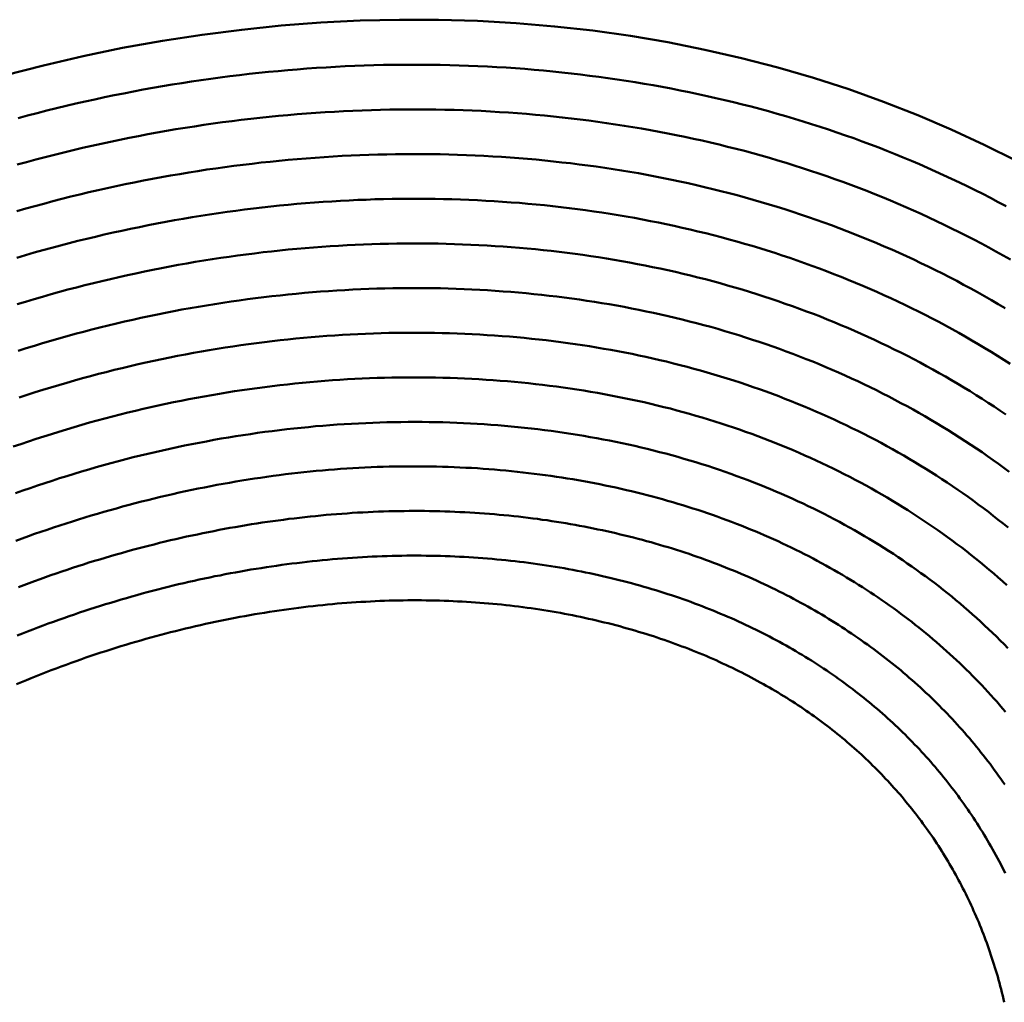
# Model space of a CAD drawing. Units: millimetres. Extents: x 0 to 420, y 0 to 297.
# Drawn here: x 115 to 116, y 119 to 120 of the extents above; entities that cross this region are included whole.
import ezdxf

# ---------------------------------------------------------------- set-up
doc = ezdxf.new("R2010")
doc.units = ezdxf.units.MM
doc.header["$LTSCALE"] = 0.18189
doc.layers.add('NoLayerName_004', color=7, linetype='Continuous')

msp = doc.modelspace()

# ---------------------------------------------------------------- linework, layer by layer
at = {"layer": 'NoLayerName_004', "color": 3, "linetype": 'Continuous', "lineweight": 50}
for points in [[(116.4911, 119.8357), (116.4549, 119.8539), (116.418, 119.8711), (116.3804, 119.8871), (116.3421, 119.9021), (116.3032, 119.916), (116.2638, 119.9288), (116.2238, 119.9404), (116.1833, 119.9509), (116.1422, 119.9603), (116.1008, 119.9686), (116.0589, 119.9757), (116.0166, 119.9816), (115.9739, 119.9864), (115.9309, 119.99), (115.8877, 119.9925), (115.8441, 119.9938), (115.8003, 119.9939), (115.7564, 119.9929), (115.7123, 119.9907), (115.668, 119.9873), (115.6237, 119.9827), (115.5793, 119.977), (115.5349, 119.9702), (115.4905, 119.9622), (115.4462, 119.953), (115.4019, 119.9427), (115.3578, 119.9313)], [(115.9821, 119.9349), (115.9718, 119.9359), (115.9614, 119.9369), (115.951, 119.9378), (115.9406, 119.9387), (115.9301, 119.9395), (115.9197, 119.9402), (115.9092, 119.9408), (115.8987, 119.9414), (115.8882, 119.9419), (115.8777, 119.9424), (115.8671, 119.9427), (115.8566, 119.943), (115.846, 119.9433), (115.8354, 119.9434), (115.8248, 119.9435), (115.8142, 119.9435), (115.8036, 119.9435), (115.7929, 119.9433), (115.7823, 119.9432), (115.7716, 119.9429), (115.7609, 119.9426), (115.7502, 119.9422), (115.7395, 119.9417), (115.7288, 119.9412), (115.7181, 119.9405), (115.7074, 119.9399), (115.6966, 119.9391), (115.6859, 119.9383), (115.6752, 119.9374), (115.6644, 119.9364), (115.6536, 119.9354), (115.6429, 119.9343), (115.6321, 119.9331), (115.6213, 119.9319), (115.6105, 119.9306), (115.5998, 119.9292), (115.589, 119.9277), (115.5782, 119.9262), (115.5674, 119.9246), (115.5566, 119.9229), (115.5458, 119.9212), (115.535, 119.9194), (115.5242, 119.9175), (115.5134, 119.9156), (115.5026, 119.9135), (115.4918, 119.9114), (115.481, 119.9093), (115.4703, 119.907), (115.4595, 119.9047), (115.4487, 119.9024), (115.4379, 119.8999), (115.4272, 119.8974), (115.4164, 119.8948), (115.4056, 119.8922), (115.3949, 119.8894), (115.3841, 119.8866), (115.3734, 119.8837)], [(116.4792, 119.7853), (116.4706, 119.7898), (116.462, 119.7943), (116.4533, 119.7988), (116.4446, 119.8031), (116.4358, 119.8075), (116.427, 119.8117), (116.4182, 119.8159), (116.4093, 119.82), (116.4004, 119.8241), (116.3914, 119.8281), (116.3824, 119.832), (116.3733, 119.8359), (116.3642, 119.8397), (116.3551, 119.8434), (116.3459, 119.8471), (116.3367, 119.8507), (116.3274, 119.8542), (116.3181, 119.8577), (116.3088, 119.8611), (116.2994, 119.8644), (116.29, 119.8677), (116.2806, 119.8709), (116.2711, 119.874), (116.2615, 119.8771), (116.252, 119.88), (116.2424, 119.883), (116.2328, 119.8858), (116.2231, 119.8886), (116.2134, 119.8913), (116.2037, 119.894), (116.1939, 119.8966), (116.1841, 119.8991), (116.1743, 119.9015), (116.1644, 119.9039), (116.1545, 119.9062), (116.1446, 119.9084), (116.1346, 119.9106), (116.1247, 119.9127), (116.1146, 119.9147), (116.1046, 119.9167), (116.0945, 119.9186), (116.0844, 119.9204), (116.0743, 119.9222), (116.0642, 119.9239), (116.054, 119.9255), (116.0438, 119.927), (116.0336, 119.9285), (116.0233, 119.9299), (116.0131, 119.9312), (116.0028, 119.9325), (115.9925, 119.9337), (115.9821, 119.9349)], [(115.9726, 119.8856), (115.9626, 119.8866), (115.9525, 119.8875), (115.9425, 119.8884), (115.9324, 119.8892), (115.9223, 119.8899), (115.9122, 119.8905), (115.9021, 119.8911), (115.8919, 119.8917), (115.8818, 119.8921), (115.8716, 119.8925), (115.8614, 119.8928), (115.8512, 119.8931), (115.8409, 119.8933), (115.8307, 119.8934), (115.8204, 119.8935), (115.8101, 119.8934), (115.7999, 119.8934), (115.7895, 119.8932), (115.7792, 119.893), (115.7689, 119.8927), (115.7586, 119.8924), (115.7482, 119.892), (115.7378, 119.8915), (115.7275, 119.8909), (115.7171, 119.8903), (115.7067, 119.8896), (115.6963, 119.8889), (115.6859, 119.888), (115.6755, 119.8871), (115.6651, 119.8862), (115.6546, 119.8852), (115.6442, 119.8841), (115.6338, 119.8829), (115.6233, 119.8817), (115.6129, 119.8804), (115.6024, 119.879), (115.5919, 119.8776), (115.5815, 119.8761), (115.571, 119.8745), (115.5606, 119.8729), (115.5501, 119.8712), (115.5396, 119.8694), (115.5291, 119.8675), (115.5187, 119.8656), (115.5082, 119.8636), (115.4977, 119.8616), (115.4873, 119.8595), (115.4768, 119.8573), (115.4663, 119.855), (115.4559, 119.8527), (115.4454, 119.8503), (115.435, 119.8478), (115.4245, 119.8453), (115.4141, 119.8427), (115.4037, 119.84), (115.3932, 119.8373), (115.3828, 119.8345), (115.3724, 119.8316)], [(116.4841, 119.7254), (116.476, 119.7299), (116.4679, 119.7345), (116.4598, 119.7389), (116.4516, 119.7433), (116.4433, 119.7477), (116.435, 119.7519), (116.4267, 119.7562), (116.4183, 119.7603), (116.4099, 119.7644), (116.4015, 119.7685), (116.393, 119.7725), (116.3844, 119.7764), (116.3758, 119.7803), (116.3672, 119.7841), (116.3585, 119.7878), (116.3498, 119.7915), (116.3411, 119.7951), (116.3323, 119.7987), (116.3235, 119.8022), (116.3146, 119.8056), (116.3057, 119.809), (116.2967, 119.8123), (116.2877, 119.8155), (116.2787, 119.8187), (116.2696, 119.8218), (116.2605, 119.8248), (116.2514, 119.8278), (116.2422, 119.8307), (116.233, 119.8336), (116.2238, 119.8364), (116.2145, 119.8391), (116.2052, 119.8417), (116.1958, 119.8443), (116.1864, 119.8469), (116.177, 119.8493), (116.1676, 119.8517), (116.1581, 119.854), (116.1486, 119.8563), (116.139, 119.8585), (116.1295, 119.8606), (116.1199, 119.8627), (116.1102, 119.8647), (116.1006, 119.8666), (116.0909, 119.8684), (116.0812, 119.8702), (116.0714, 119.872), (116.0616, 119.8736), (116.0519, 119.8752), (116.042, 119.8767), (116.0322, 119.8782), (116.0223, 119.8796), (116.0124, 119.8809), (116.0025, 119.8822), (115.9925, 119.8834), (115.9826, 119.8845), (115.9726, 119.8856)], [(115.963, 119.8363), (115.9533, 119.8372), (115.9436, 119.8381), (115.9339, 119.8389), (115.9242, 119.8396), (115.9144, 119.8403), (115.9047, 119.8409), (115.8949, 119.8414), (115.8851, 119.8419), (115.8752, 119.8423), (115.8654, 119.8427), (115.8555, 119.843), (115.8457, 119.8432), (115.8358, 119.8433), (115.8259, 119.8434), (115.8159, 119.8434), (115.806, 119.8434), (115.796, 119.8433), (115.7861, 119.8431), (115.7761, 119.8429), (115.7661, 119.8426), (115.7561, 119.8422), (115.7461, 119.8418), (115.7361, 119.8413), (115.726, 119.8407), (115.716, 119.8401), (115.7059, 119.8394), (115.6959, 119.8386), (115.6858, 119.8378), (115.6757, 119.8369), (115.6656, 119.836), (115.6555, 119.8349), (115.6454, 119.8339), (115.6353, 119.8327), (115.6252, 119.8315), (115.6151, 119.8302), (115.605, 119.8289), (115.5948, 119.8274), (115.5847, 119.826), (115.5746, 119.8244), (115.5644, 119.8228), (115.5543, 119.8211), (115.5441, 119.8194), (115.534, 119.8176), (115.5238, 119.8157), (115.5137, 119.8137), (115.5035, 119.8117), (115.4934, 119.8096), (115.4833, 119.8075), (115.4731, 119.8053), (115.463, 119.803), (115.4528, 119.8007), (115.4427, 119.7983), (115.4326, 119.7958), (115.4224, 119.7932), (115.4123, 119.7906), (115.4022, 119.7879), (115.3921, 119.7852), (115.382, 119.7824), (115.3719, 119.7795)], [(116.4781, 119.671), (116.4705, 119.6755), (116.4629, 119.6799), (116.4552, 119.6843), (116.4474, 119.6887), (116.4397, 119.693), (116.4318, 119.6972), (116.424, 119.7014), (116.4161, 119.7055), (116.4081, 119.7096), (116.4001, 119.7136), (116.3921, 119.7175), (116.384, 119.7214), (116.3759, 119.7253), (116.3677, 119.7291), (116.3595, 119.7328), (116.3513, 119.7365), (116.343, 119.7401), (116.3347, 119.7436), (116.3263, 119.7471), (116.3179, 119.7506), (116.3095, 119.7539), (116.301, 119.7573), (116.2924, 119.7605), (116.2839, 119.7637), (116.2753, 119.7669), (116.2666, 119.7699), (116.258, 119.7729), (116.2492, 119.7759), (116.2405, 119.7788), (116.2317, 119.7816), (116.2229, 119.7844), (116.214, 119.7871), (116.2051, 119.7898), (116.1962, 119.7923), (116.1872, 119.7949), (116.1782, 119.7973), (116.1692, 119.7997), (116.1601, 119.802), (116.151, 119.8043), (116.1419, 119.8065), (116.1327, 119.8087), (116.1235, 119.8107), (116.1143, 119.8127), (116.105, 119.8147), (116.0958, 119.8166), (116.0864, 119.8184), (116.0771, 119.8202), (116.0677, 119.8219), (116.0583, 119.8235), (116.0489, 119.8251), (116.0395, 119.8266), (116.03, 119.828), (116.0205, 119.8294), (116.011, 119.8307), (116.0014, 119.8319), (115.9918, 119.8331), (115.9822, 119.8342), (115.9726, 119.8353), (115.963, 119.8363)], [(115.9533, 119.787), (115.9439, 119.7879), (115.9346, 119.7887), (115.9252, 119.7894), (115.9158, 119.7901), (115.9064, 119.7907), (115.897, 119.7912), (115.8876, 119.7917), (115.8781, 119.7922), (115.8686, 119.7925), (115.8591, 119.7928), (115.8496, 119.7931), (115.8401, 119.7933), (115.8305, 119.7934), (115.8209, 119.7934), (115.8114, 119.7934), (115.8018, 119.7933), (115.7922, 119.7932), (115.7825, 119.793), (115.7729, 119.7928), (115.7632, 119.7924), (115.7536, 119.7921), (115.7439, 119.7916), (115.7342, 119.7911), (115.7245, 119.7905), (115.7148, 119.7899), (115.7051, 119.7892), (115.6953, 119.7884), (115.6856, 119.7876), (115.6758, 119.7867), (115.6661, 119.7858), (115.6563, 119.7847), (115.6465, 119.7837), (115.6368, 119.7825), (115.627, 119.7813), (115.6172, 119.78), (115.6074, 119.7787), (115.5976, 119.7773), (115.5878, 119.7758), (115.578, 119.7743), (115.5682, 119.7727), (115.5583, 119.7711), (115.5485, 119.7694), (115.5387, 119.7676), (115.5289, 119.7657), (115.5191, 119.7638), (115.5092, 119.7618), (115.4994, 119.7598), (115.4896, 119.7577), (115.4798, 119.7555), (115.4699, 119.7533), (115.4601, 119.751), (115.4503, 119.7486), (115.4405, 119.7462), (115.4307, 119.7437), (115.4209, 119.7412), (115.4111, 119.7386), (115.4013, 119.7359), (115.3915, 119.7331), (115.3817, 119.7303), (115.3719, 119.7274)], [(116.4839, 119.6086), (116.4769, 119.6131), (116.4698, 119.6175), (116.4626, 119.622), (116.4554, 119.6263), (116.4482, 119.6307), (116.4409, 119.6349), (116.4336, 119.6391), (116.4263, 119.6433), (116.4188, 119.6474), (116.4114, 119.6515), (116.4039, 119.6555), (116.3964, 119.6594), (116.3888, 119.6634), (116.3812, 119.6672), (116.3735, 119.671), (116.3658, 119.6747), (116.3581, 119.6784), (116.3503, 119.6821), (116.3425, 119.6857), (116.3346, 119.6892), (116.3267, 119.6927), (116.3188, 119.6961), (116.3108, 119.6994), (116.3027, 119.7028), (116.2947, 119.706), (116.2866, 119.7092), (116.2784, 119.7123), (116.2703, 119.7154), (116.262, 119.7185), (116.2538, 119.7214), (116.2455, 119.7244), (116.2372, 119.7272), (116.2288, 119.73), (116.2204, 119.7328), (116.2119, 119.7354), (116.2035, 119.7381), (116.1949, 119.7406), (116.1864, 119.7431), (116.1778, 119.7456), (116.1692, 119.748), (116.1605, 119.7503), (116.1518, 119.7526), (116.1431, 119.7548), (116.1344, 119.7569), (116.1256, 119.759), (116.1168, 119.761), (116.1079, 119.763), (116.099, 119.7649), (116.0901, 119.7667), (116.0812, 119.7685), (116.0722, 119.7702), (116.0632, 119.7719), (116.0542, 119.7735), (116.0452, 119.775), (116.0361, 119.7765), (116.027, 119.7779), (116.0179, 119.7793), (116.0087, 119.7806), (115.9995, 119.7818), (115.9903, 119.783), (115.9811, 119.7841), (115.9718, 119.7851), (115.9626, 119.7861), (115.9533, 119.787)], [(115.9434, 119.7377), (115.9345, 119.7385), (115.9255, 119.7393), (115.9164, 119.7399), (115.9074, 119.7405), (115.8983, 119.7411), (115.8892, 119.7416), (115.8801, 119.742), (115.871, 119.7424), (115.8619, 119.7427), (115.8527, 119.743), (115.8435, 119.7432), (115.8344, 119.7433), (115.8251, 119.7434), (115.8159, 119.7434), (115.8067, 119.7434), (115.7974, 119.7433), (115.7881, 119.7431), (115.7788, 119.7429), (115.7695, 119.7426), (115.7602, 119.7423), (115.7509, 119.7419), (115.7416, 119.7414), (115.7322, 119.7409), (115.7228, 119.7403), (115.7135, 119.7397), (115.7041, 119.739), (115.6947, 119.7382), (115.6853, 119.7374), (115.6759, 119.7365), (115.6664, 119.7355), (115.657, 119.7345), (115.6476, 119.7335), (115.6381, 119.7323), (115.6286, 119.7311), (115.6192, 119.7299), (115.6097, 119.7285), (115.6002, 119.7272), (115.5908, 119.7257), (115.5813, 119.7242), (115.5718, 119.7227), (115.5623, 119.721), (115.5528, 119.7193), (115.5433, 119.7176), (115.5338, 119.7158), (115.5243, 119.7139), (115.5148, 119.7119), (115.5053, 119.7099), (115.4958, 119.7079), (115.4863, 119.7058), (115.4768, 119.7036), (115.4673, 119.7013), (115.4578, 119.699), (115.4483, 119.6966), (115.4388, 119.6942), (115.4293, 119.6917), (115.4198, 119.6891), (115.4103, 119.6865), (115.4008, 119.6838), (115.3914, 119.681), (115.3819, 119.6782), (115.3724, 119.6753)], [(116.4789, 119.5519), (116.4724, 119.5564), (116.4658, 119.5608), (116.4591, 119.5651), (116.4524, 119.5695), (116.4457, 119.5737), (116.4389, 119.5779), (116.4321, 119.5821), (116.4252, 119.5862), (116.4183, 119.5903), (116.4114, 119.5943), (116.4044, 119.5983), (116.3973, 119.6023), (116.3902, 119.6061), (116.3831, 119.61), (116.376, 119.6138), (116.3688, 119.6175), (116.3615, 119.6212), (116.3542, 119.6248), (116.3469, 119.6284), (116.3395, 119.6319), (116.3321, 119.6354), (116.3247, 119.6389), (116.3172, 119.6422), (116.3097, 119.6456), (116.3021, 119.6488), (116.2945, 119.6521), (116.2868, 119.6553), (116.2792, 119.6584), (116.2714, 119.6615), (116.2637, 119.6645), (116.2559, 119.6674), (116.248, 119.6704), (116.2402, 119.6732), (116.2322, 119.676), (116.2243, 119.6788), (116.2163, 119.6815), (116.2083, 119.6841), (116.2002, 119.6867), (116.1921, 119.6892), (116.184, 119.6917), (116.1758, 119.6942), (116.1676, 119.6965), (116.1594, 119.6988), (116.1511, 119.7011), (116.1428, 119.7033), (116.1344, 119.7054), (116.1261, 119.7075), (116.1177, 119.7095), (116.1092, 119.7115), (116.1007, 119.7134), (116.0922, 119.7152), (116.0837, 119.717), (116.0752, 119.7187), (116.0666, 119.7204), (116.0579, 119.722), (116.0493, 119.7236), (116.0406, 119.7251), (116.0319, 119.7265), (116.0232, 119.7279), (116.0144, 119.7292), (116.0056, 119.7305), (115.9968, 119.7317), (115.988, 119.7329), (115.9791, 119.7339), (115.9702, 119.735), (115.9613, 119.736), (115.9524, 119.7369), (115.9434, 119.7377)], [(115.9335, 119.6884), (115.9249, 119.6892), (115.9162, 119.6898), (115.9075, 119.6904), (115.8988, 119.691), (115.8901, 119.6915), (115.8814, 119.6919), (115.8726, 119.6923), (115.8638, 119.6927), (115.855, 119.6929), (115.8462, 119.6932), (115.8374, 119.6933), (115.8285, 119.6934), (115.8196, 119.6935), (115.8107, 119.6934), (115.8018, 119.6934), (115.7929, 119.6932), (115.784, 119.6931), (115.775, 119.6928), (115.7661, 119.6925), (115.7571, 119.6921), (115.7481, 119.6917), (115.7391, 119.6913), (115.7301, 119.6907), (115.721, 119.6901), (115.712, 119.6895), (115.7029, 119.6888), (115.6939, 119.688), (115.6848, 119.6871), (115.6757, 119.6863), (115.6666, 119.6853), (115.6575, 119.6843), (115.6484, 119.6832), (115.6393, 119.6821), (115.6302, 119.6809), (115.621, 119.6797), (115.6119, 119.6784), (115.6027, 119.677), (115.5936, 119.6756), (115.5844, 119.6741), (115.5753, 119.6726), (115.5661, 119.6709), (115.5569, 119.6693), (115.5477, 119.6676), (115.5386, 119.6658), (115.5294, 119.6639), (115.5202, 119.662), (115.511, 119.6601), (115.5018, 119.658), (115.4926, 119.6559), (115.4835, 119.6538), (115.4743, 119.6516), (115.4651, 119.6493), (115.4559, 119.647), (115.4467, 119.6446), (115.4375, 119.6421), (115.4284, 119.6396), (115.4192, 119.637), (115.41, 119.6344), (115.4008, 119.6317), (115.3917, 119.6289), (115.3825, 119.6261), (115.3734, 119.6232)], [(116.4828, 119.4878), (116.4768, 119.4922), (116.4708, 119.4966), (116.4647, 119.501), (116.4586, 119.5053), (116.4524, 119.5096), (116.4462, 119.5138), (116.4399, 119.518), (116.4336, 119.5222), (116.4273, 119.5263), (116.4209, 119.5303), (116.4145, 119.5343), (116.408, 119.5383), (116.4015, 119.5422), (116.395, 119.5461), (116.3884, 119.5499), (116.3818, 119.5537), (116.3751, 119.5575), (116.3684, 119.5612), (116.3616, 119.5648), (116.3548, 119.5684), (116.348, 119.572), (116.3411, 119.5755), (116.3342, 119.579), (116.3272, 119.5824), (116.3202, 119.5858), (116.3132, 119.5891), (116.3061, 119.5924), (116.299, 119.5956), (116.2919, 119.5988), (116.2847, 119.6019), (116.2774, 119.605), (116.2702, 119.6081), (116.2629, 119.6111), (116.2555, 119.614), (116.2481, 119.6169), (116.2407, 119.6197), (116.2333, 119.6225), (116.2258, 119.6253), (116.2182, 119.628), (116.2107, 119.6306), (116.203, 119.6332), (116.1954, 119.6357), (116.1877, 119.6382), (116.18, 119.6407), (116.1722, 119.643), (116.1644, 119.6454), (116.1566, 119.6477), (116.1487, 119.6499), (116.1408, 119.6521), (116.1329, 119.6542), (116.1249, 119.6562), (116.1169, 119.6582), (116.1089, 119.6602), (116.1009, 119.6621), (116.0928, 119.6639), (116.0846, 119.6657), (116.0765, 119.6674), (116.0683, 119.6691), (116.0601, 119.6707), (116.0518, 119.6723), (116.0435, 119.6738), (116.0352, 119.6753), (116.0269, 119.6767), (116.0185, 119.678), (116.0101, 119.6793), (116.0017, 119.6806), (115.9933, 119.6817), (115.9848, 119.6829), (115.9763, 119.6839), (115.9678, 119.6849), (115.9593, 119.6859), (115.9507, 119.6868), (115.9421, 119.6876), (115.9335, 119.6884)], [(115.9234, 119.6391), (115.9151, 119.6398), (115.9068, 119.6404), (115.8985, 119.6409), (115.8901, 119.6414), (115.8817, 119.6419), (115.8733, 119.6423), (115.8649, 119.6426), (115.8565, 119.6429), (115.848, 119.6431), (115.8395, 119.6433), (115.831, 119.6434), (115.8225, 119.6435), (115.814, 119.6435), (115.8054, 119.6434), (115.7969, 119.6433), (115.7883, 119.6432), (115.7797, 119.643), (115.7711, 119.6427), (115.7624, 119.6424), (115.7538, 119.642), (115.7451, 119.6416), (115.7365, 119.6411), (115.7278, 119.6405), (115.7191, 119.6399), (115.7104, 119.6392), (115.7016, 119.6385), (115.6929, 119.6377), (115.6842, 119.6369), (115.6754, 119.636), (115.6667, 119.6351), (115.6579, 119.6341), (115.6491, 119.633), (115.6403, 119.6319), (115.6315, 119.6307), (115.6227, 119.6295), (115.6139, 119.6282), (115.6051, 119.6268), (115.5962, 119.6254), (115.5874, 119.6239), (115.5786, 119.6224), (115.5697, 119.6208), (115.5609, 119.6192), (115.552, 119.6175), (115.5432, 119.6157), (115.5343, 119.6139), (115.5254, 119.612), (115.5166, 119.6101), (115.5077, 119.6081), (115.4988, 119.6061), (115.4899, 119.6039), (115.4811, 119.6018), (115.4722, 119.5995), (115.4633, 119.5973), (115.4545, 119.5949), (115.4456, 119.5925), (115.4367, 119.59), (115.4279, 119.5875), (115.419, 119.5849), (115.4102, 119.5823), (115.4013, 119.5796), (115.3925, 119.5768), (115.3836, 119.574), (115.3748, 119.5711)], [(116.4815, 119.4255), (116.4761, 119.4299), (116.4706, 119.4342), (116.465, 119.4386), (116.4595, 119.4429), (116.4539, 119.4471), (116.4482, 119.4513), (116.4425, 119.4555), (116.4368, 119.4596), (116.431, 119.4637), (116.4252, 119.4677), (116.4193, 119.4717), (116.4134, 119.4757), (116.4075, 119.4796), (116.4015, 119.4835), (116.3955, 119.4874), (116.3894, 119.4912), (116.3833, 119.4949), (116.3771, 119.4986), (116.3709, 119.5023), (116.3647, 119.506), (116.3584, 119.5095), (116.3521, 119.5131), (116.3458, 119.5166), (116.3394, 119.5201), (116.333, 119.5235), (116.3265, 119.5269), (116.32, 119.5302), (116.3134, 119.5335), (116.3068, 119.5368), (116.3002, 119.54), (116.2936, 119.5431), (116.2869, 119.5463), (116.2801, 119.5493), (116.2733, 119.5524), (116.2665, 119.5553), (116.2596, 119.5583), (116.2527, 119.5612), (116.2458, 119.564), (116.2388, 119.5668), (116.2318, 119.5696), (116.2248, 119.5723), (116.2177, 119.575), (116.2106, 119.5776), (116.2034, 119.5802), (116.1962, 119.5827), (116.189, 119.5852), (116.1817, 119.5876), (116.1744, 119.59), (116.167, 119.5923), (116.1597, 119.5946), (116.1522, 119.5968), (116.1448, 119.599), (116.1373, 119.6012), (116.1298, 119.6032), (116.1222, 119.6053), (116.1146, 119.6073), (116.107, 119.6092), (116.0993, 119.6111), (116.0917, 119.6129), (116.0839, 119.6147), (116.0762, 119.6164), (116.0684, 119.6181), (116.0606, 119.6197), (116.0527, 119.6212), (116.0448, 119.6227), (116.0369, 119.6242), (116.029, 119.6256), (116.021, 119.627), (116.0131, 119.6283), (116.005, 119.6295), (115.997, 119.6307), (115.9889, 119.6319), (115.9808, 119.633), (115.9727, 119.634), (115.9645, 119.635), (115.9564, 119.6359), (115.9482, 119.6368), (115.9399, 119.6376), (115.9317, 119.6384), (115.9234, 119.6391)], [(115.9132, 119.5898), (115.9052, 119.5904), (115.8972, 119.5909), (115.8892, 119.5914), (115.8812, 119.5919), (115.8732, 119.5923), (115.8651, 119.5926), (115.857, 119.5929), (115.8489, 119.5931), (115.8408, 119.5933), (115.8327, 119.5934), (115.8245, 119.5935), (115.8163, 119.5935), (115.8081, 119.5935), (115.7999, 119.5934), (115.7917, 119.5933), (115.7834, 119.5931), (115.7752, 119.5929), (115.7669, 119.5926), (115.7586, 119.5922), (115.7503, 119.5918), (115.742, 119.5914), (115.7336, 119.5908), (115.7253, 119.5903), (115.7169, 119.5897), (115.7085, 119.589), (115.7001, 119.5883), (115.6917, 119.5875), (115.6833, 119.5866), (115.6749, 119.5857), (115.6665, 119.5848), (115.658, 119.5838), (115.6496, 119.5827), (115.6411, 119.5816), (115.6326, 119.5804), (115.6242, 119.5792), (115.6157, 119.5779), (115.6072, 119.5766), (115.5987, 119.5752), (115.5902, 119.5737), (115.5816, 119.5722), (115.5731, 119.5707), (115.5646, 119.569), (115.556, 119.5674), (115.5475, 119.5656), (115.539, 119.5638), (115.5304, 119.562), (115.5219, 119.5601), (115.5133, 119.5581), (115.5048, 119.5561), (115.4962, 119.554), (115.4876, 119.5519), (115.4791, 119.5497), (115.4705, 119.5474), (115.462, 119.5451), (115.4534, 119.5428), (115.4449, 119.5403), (115.4363, 119.5378), (115.4278, 119.5353), (115.4192, 119.5327), (115.4107, 119.5301), (115.4022, 119.5274), (115.3936, 119.5246), (115.3851, 119.5218), (115.3766, 119.5189), (115.3681, 119.516)], [(116.4801, 119.361), (116.4752, 119.3653), (116.4703, 119.3696), (116.4654, 119.3739), (116.4604, 119.3781), (116.4553, 119.3824), (116.4503, 119.3865), (116.4451, 119.3907), (116.44, 119.3948), (116.4348, 119.3988), (116.4296, 119.4029), (116.4243, 119.4069), (116.419, 119.4108), (116.4136, 119.4147), (116.4082, 119.4186), (116.4028, 119.4225), (116.3973, 119.4263), (116.3918, 119.4301), (116.3862, 119.4338), (116.3806, 119.4375), (116.375, 119.4412), (116.3693, 119.4448), (116.3636, 119.4484), (116.3578, 119.4519), (116.352, 119.4554), (116.3462, 119.4589), (116.3403, 119.4624), (116.3344, 119.4657), (116.3285, 119.4691), (116.3225, 119.4724), (116.3164, 119.4757), (116.3104, 119.4789), (116.3043, 119.4821), (116.2981, 119.4853), (116.2919, 119.4884), (116.2857, 119.4915), (116.2794, 119.4945), (116.2731, 119.4975), (116.2668, 119.5005), (116.2604, 119.5034), (116.254, 119.5062), (116.2476, 119.5091), (116.2411, 119.5119), (116.2345, 119.5146), (116.228, 119.5173), (116.2214, 119.52), (116.2147, 119.5226), (116.2081, 119.5252), (116.2013, 119.5277), (116.1946, 119.5302), (116.1878, 119.5326), (116.181, 119.5351), (116.1741, 119.5374), (116.1672, 119.5397), (116.1603, 119.542), (116.1533, 119.5442), (116.1463, 119.5464), (116.1392, 119.5485), (116.1321, 119.5506), (116.125, 119.5527), (116.1179, 119.5547), (116.1107, 119.5566), (116.1035, 119.5585), (116.0962, 119.5603), (116.0889, 119.5621), (116.0816, 119.5639), (116.0742, 119.5656), (116.0669, 119.5672), (116.0594, 119.5688), (116.052, 119.5704), (116.0445, 119.5719), (116.037, 119.5733), (116.0295, 119.5747), (116.0219, 119.5761), (116.0143, 119.5774), (116.0067, 119.5787), (115.999, 119.5799), (115.9914, 119.581), (115.9837, 119.5821), (115.9759, 119.5832), (115.9682, 119.5842), (115.9604, 119.5851), (115.9526, 119.586), (115.9447, 119.5869), (115.9369, 119.5877), (115.929, 119.5885), (115.9211, 119.5892), (115.9132, 119.5898)], [(115.9027, 119.5405), (115.8951, 119.541), (115.8874, 119.5415), (115.8798, 119.5419), (115.8721, 119.5423), (115.8644, 119.5426), (115.8567, 119.5429), (115.8489, 119.5432), (115.8411, 119.5433), (115.8334, 119.5435), (115.8256, 119.5436), (115.8177, 119.5436), (115.8099, 119.5436), (115.802, 119.5435), (115.7942, 119.5434), (115.7863, 119.5432), (115.7783, 119.543), (115.7704, 119.5427), (115.7625, 119.5424), (115.7545, 119.542), (115.7465, 119.5416), (115.7386, 119.5411), (115.7305, 119.5406), (115.7225, 119.54), (115.7145, 119.5394), (115.7064, 119.5387), (115.6984, 119.5379), (115.6903, 119.5371), (115.6822, 119.5363), (115.6741, 119.5354), (115.666, 119.5344), (115.6579, 119.5334), (115.6498, 119.5324), (115.6416, 119.5313), (115.6335, 119.5301), (115.6253, 119.5289), (115.6172, 119.5276), (115.609, 119.5263), (115.6008, 119.5249), (115.5926, 119.5234), (115.5844, 119.5219), (115.5762, 119.5204), (115.568, 119.5188), (115.5598, 119.5171), (115.5516, 119.5154), (115.5433, 119.5136), (115.5351, 119.5118), (115.5269, 119.5099), (115.5186, 119.508), (115.5104, 119.506), (115.5022, 119.504), (115.4939, 119.5019), (115.4857, 119.4997), (115.4774, 119.4975), (115.4692, 119.4952), (115.4609, 119.4929), (115.4527, 119.4905), (115.4445, 119.4881), (115.4362, 119.4856), (115.428, 119.483), (115.4198, 119.4805), (115.4116, 119.4778), (115.4034, 119.4751), (115.3951, 119.4724), (115.3869, 119.4696), (115.3787, 119.4667), (115.3706, 119.4638)], [(116.4813, 119.2905), (116.4771, 119.2948), (116.4728, 119.2991), (116.4685, 119.3034), (116.4641, 119.3076), (116.4597, 119.3118), (116.4553, 119.3159), (116.4508, 119.3201), (116.4463, 119.3242), (116.4418, 119.3282), (116.4372, 119.3322), (116.4325, 119.3363), (116.4279, 119.3402), (116.4231, 119.3442), (116.4184, 119.3481), (116.4136, 119.3519), (116.4088, 119.3558), (116.4039, 119.3596), (116.399, 119.3634), (116.3941, 119.3671), (116.3891, 119.3708), (116.384, 119.3745), (116.379, 119.3781), (116.3739, 119.3817), (116.3687, 119.3853), (116.3636, 119.3889), (116.3584, 119.3924), (116.3531, 119.3958), (116.3478, 119.3993), (116.3425, 119.4027), (116.3371, 119.406), (116.3317, 119.4094), (116.3262, 119.4127), (116.3208, 119.4159), (116.3152, 119.4192), (116.3097, 119.4223), (116.3041, 119.4255), (116.2984, 119.4286), (116.2928, 119.4317), (116.287, 119.4347), (116.2813, 119.4378), (116.2755, 119.4407), (116.2697, 119.4437), (116.2638, 119.4466), (116.2579, 119.4494), (116.252, 119.4522), (116.246, 119.455), (116.24, 119.4578), (116.2339, 119.4605), (116.2278, 119.4631), (116.2217, 119.4658), (116.2155, 119.4684), (116.2093, 119.4709), (116.2031, 119.4734), (116.1968, 119.4759), (116.1905, 119.4784), (116.1842, 119.4808), (116.1778, 119.4831), (116.1713, 119.4854), (116.1649, 119.4877), (116.1584, 119.4899), (116.1519, 119.4921), (116.1453, 119.4943), (116.1387, 119.4964), (116.132, 119.4985), (116.1254, 119.5005), (116.1186, 119.5025), (116.1119, 119.5044), (116.1051, 119.5063), (116.0983, 119.5081), (116.0914, 119.5099), (116.0845, 119.5117), (116.0776, 119.5134), (116.0707, 119.5151), (116.0637, 119.5167), (116.0567, 119.5183), (116.0496, 119.5198), (116.0425, 119.5213), (116.0354, 119.5227), (116.0283, 119.5241), (116.0211, 119.5254), (116.0139, 119.5267), (116.0067, 119.528), (115.9994, 119.5292), (115.9921, 119.5303), (115.9848, 119.5314), (115.9775, 119.5325), (115.9701, 119.5335), (115.9627, 119.5345), (115.9553, 119.5354), (115.9479, 119.5363), (115.9404, 119.5371), (115.9329, 119.5379), (115.9254, 119.5386), (115.9178, 119.5393), (115.9103, 119.5399), (115.9027, 119.5405)], [(115.8939, 119.4912), (115.8875, 119.4917), (115.881, 119.4921), (115.8745, 119.4924), (115.868, 119.4927), (115.8615, 119.493), (115.855, 119.4933), (115.8484, 119.4935), (115.8418, 119.4937), (115.8353, 119.4938), (115.8287, 119.4939), (115.822, 119.4939), (115.8154, 119.4939), (115.8087, 119.4939), (115.8021, 119.4939), (115.7954, 119.4938), (115.7887, 119.4936), (115.782, 119.4934), (115.7752, 119.4932), (115.7685, 119.493), (115.7617, 119.4926), (115.755, 119.4923), (115.7482, 119.4919), (115.7414, 119.4915), (115.7345, 119.491), (115.7277, 119.4905), (115.7209, 119.49), (115.714, 119.4894), (115.7071, 119.4888), (115.7003, 119.4881), (115.6934, 119.4874), (115.6865, 119.4866), (115.6796, 119.4858), (115.6726, 119.485), (115.6657, 119.4841), (115.6588, 119.4832), (115.6518, 119.4822), (115.6449, 119.4812), (115.6379, 119.4802), (115.6309, 119.4791), (115.624, 119.478), (115.617, 119.4768), (115.61, 119.4756), (115.603, 119.4744), (115.596, 119.4731), (115.589, 119.4717), (115.582, 119.4704), (115.5749, 119.469), (115.5679, 119.4675), (115.5609, 119.466), (115.5539, 119.4645), (115.5468, 119.4629), (115.5398, 119.4613), (115.5328, 119.4596), (115.5257, 119.4579), (115.5187, 119.4562), (115.5116, 119.4544), (115.5046, 119.4526), (115.4976, 119.4508), (115.4905, 119.4489), (115.4835, 119.4469), (115.4764, 119.445), (115.4694, 119.4429), (115.4623, 119.4409), (115.4553, 119.4388), (115.4482, 119.4367), (115.4412, 119.4345), (115.4342, 119.4323), (115.4271, 119.43), (115.4201, 119.4277), (115.4131, 119.4254), (115.406, 119.423), (115.399, 119.4206), (115.392, 119.4182), (115.385, 119.4157), (115.378, 119.4132), (115.371, 119.4106)], [(116.4785, 119.2192), (116.4753, 119.223), (116.4721, 119.2268), (116.4688, 119.2305), (116.4655, 119.2342), (116.4622, 119.2379), (116.4589, 119.2415), (116.4555, 119.2452), (116.4521, 119.2488), (116.4486, 119.2524), (116.4452, 119.256), (116.4417, 119.2595), (116.4382, 119.2631), (116.4346, 119.2666), (116.431, 119.2701), (116.4274, 119.2735), (116.4238, 119.277), (116.4201, 119.2804), (116.4164, 119.2838), (116.4126, 119.2872), (116.4089, 119.2905), (116.4051, 119.2939), (116.4013, 119.2972), (116.3974, 119.3005), (116.3935, 119.3037), (116.3896, 119.307), (116.3857, 119.3102), (116.3817, 119.3134), (116.3777, 119.3166), (116.3737, 119.3197), (116.3696, 119.3228), (116.3655, 119.3259), (116.3614, 119.329), (116.3573, 119.3321), (116.3531, 119.3351), (116.3489, 119.3381), (116.3446, 119.3411), (116.3404, 119.3441), (116.3361, 119.347), (116.3318, 119.3499), (116.3274, 119.3528), (116.323, 119.3557), (116.3186, 119.3585), (116.3142, 119.3613), (116.3097, 119.3641), (116.3052, 119.3669), (116.3006, 119.3696), (116.2961, 119.3723), (116.2915, 119.375), (116.2868, 119.3777), (116.2822, 119.3803), (116.2775, 119.383), (116.2728, 119.3855), (116.268, 119.3881), (116.2633, 119.3907), (116.2585, 119.3932), (116.2536, 119.3957), (116.2488, 119.3981), (116.2439, 119.4006), (116.2389, 119.403), (116.234, 119.4054), (116.229, 119.4077), (116.224, 119.41), (116.2189, 119.4123), (116.2138, 119.4146), (116.2087, 119.4168), (116.2036, 119.4191), (116.1984, 119.4212), (116.1932, 119.4234), (116.188, 119.4255), (116.1827, 119.4276), (116.1775, 119.4297), (116.1721, 119.4317), (116.1668, 119.4337), (116.1614, 119.4357), (116.156, 119.4376), (116.1506, 119.4396), (116.1451, 119.4415), (116.1397, 119.4433), (116.1342, 119.4451), (116.1286, 119.4469), (116.1231, 119.4487), (116.1175, 119.4504), (116.1119, 119.4521), (116.1062, 119.4538), (116.1005, 119.4554), (116.0949, 119.457), (116.0891, 119.4586), (116.0834, 119.4602), (116.0776, 119.4617), (116.0718, 119.4632), (116.066, 119.4646), (116.0602, 119.466), (116.0543, 119.4674), (116.0484, 119.4687), (116.0425, 119.4701), (116.0366, 119.4713), (116.0306, 119.4726), (116.0246, 119.4738), (116.0186, 119.475), (116.0126, 119.4761), (116.0065, 119.4772), (116.0004, 119.4783), (115.9943, 119.4794), (115.9882, 119.4804), (115.9821, 119.4813), (115.9759, 119.4823), (115.9697, 119.4832), (115.9635, 119.4841), (115.9573, 119.4849), (115.951, 119.4857), (115.9448, 119.4864), (115.9385, 119.4872), (115.9322, 119.4879), (115.9258, 119.4885), (115.9195, 119.4891), (115.9131, 119.4897), (115.9067, 119.4903), (115.9003, 119.4908), (115.8939, 119.4912)], [(115.8789, 119.4423), (115.8734, 119.4426), (115.8678, 119.4428), (115.8622, 119.4431), (115.8566, 119.4433), (115.851, 119.4435), (115.8454, 119.4437), (115.8397, 119.4438), (115.8341, 119.4439), (115.8284, 119.444), (115.8227, 119.444), (115.817, 119.444), (115.8113, 119.444), (115.8055, 119.4439), (115.7998, 119.4438), (115.794, 119.4437), (115.7883, 119.4436), (115.7825, 119.4434), (115.7767, 119.4432), (115.7709, 119.443), (115.7651, 119.4427), (115.7592, 119.4424), (115.7534, 119.4421), (115.7475, 119.4417), (115.7417, 119.4413), (115.7358, 119.4409), (115.7299, 119.4405), (115.724, 119.44), (115.7181, 119.4395), (115.7122, 119.4389), (115.7063, 119.4383), (115.7004, 119.4377), (115.6944, 119.4371), (115.6885, 119.4364), (115.6826, 119.4357), (115.6766, 119.435), (115.6706, 119.4342), (115.6646, 119.4334), (115.6587, 119.4326), (115.6527, 119.4318), (115.6467, 119.4309), (115.6407, 119.43), (115.6347, 119.429), (115.6286, 119.428), (115.6226, 119.427), (115.6166, 119.426), (115.6106, 119.4249), (115.6045, 119.4238), (115.5985, 119.4227), (115.5924, 119.4215), (115.5864, 119.4203), (115.5803, 119.4191), (115.5743, 119.4178), (115.5682, 119.4166), (115.5621, 119.4152), (115.5561, 119.4139), (115.55, 119.4125), (115.5439, 119.4111), (115.5379, 119.4096), (115.5318, 119.4082), (115.5257, 119.4066), (115.5196, 119.4051), (115.5135, 119.4035), (115.5074, 119.4019), (115.5014, 119.4003), (115.4953, 119.3986), (115.4892, 119.3969), (115.4831, 119.3952), (115.477, 119.3934), (115.4709, 119.3916), (115.4648, 119.3898), (115.4588, 119.388), (115.4527, 119.3861), (115.4466, 119.3842), (115.4405, 119.3822), (115.4344, 119.3802), (115.4284, 119.3782), (115.4223, 119.3762), (115.4162, 119.3741), (115.4101, 119.372), (115.4041, 119.3698), (115.398, 119.3677), (115.3919, 119.3655), (115.3859, 119.3632), (115.3798, 119.361), (115.3738, 119.3587)], [(116.478, 119.1376), (116.4757, 119.1409), (116.4733, 119.1443), (116.4709, 119.1476), (116.4686, 119.1509), (116.4661, 119.1542), (116.4637, 119.1575), (116.4613, 119.1608), (116.4588, 119.164), (116.4563, 119.1673), (116.4538, 119.1705), (116.4512, 119.1737), (116.4486, 119.1769), (116.4461, 119.1801), (116.4434, 119.1833), (116.4408, 119.1864), (116.4382, 119.1895), (116.4355, 119.1927), (116.4328, 119.1958), (116.4301, 119.1989), (116.4273, 119.2019), (116.4245, 119.205), (116.4218, 119.208), (116.419, 119.2111), (116.4161, 119.2141), (116.4133, 119.2171), (116.4104, 119.2201), (116.4075, 119.223), (116.4046, 119.226), (116.4016, 119.2289), (116.3987, 119.2318), (116.3957, 119.2347), (116.3927, 119.2376), (116.3896, 119.2405), (116.3866, 119.2433), (116.3835, 119.2462), (116.3804, 119.249), (116.3773, 119.2518), (116.3741, 119.2546), (116.3709, 119.2573), (116.3677, 119.2601), (116.3645, 119.2628), (116.3613, 119.2656), (116.358, 119.2683), (116.3547, 119.2709), (116.3514, 119.2736), (116.3481, 119.2763), (116.3448, 119.2789), (116.3414, 119.2815), (116.338, 119.2841), (116.3346, 119.2867), (116.3311, 119.2893), (116.3276, 119.2918), (116.3242, 119.2944), (116.3206, 119.2969), (116.3171, 119.2994), (116.3135, 119.3019), (116.31, 119.3043), (116.3064, 119.3068), (116.3027, 119.3092), (116.2991, 119.3116), (116.2954, 119.314), (116.2917, 119.3164), (116.288, 119.3187), (116.2842, 119.3211), (116.2805, 119.3234), (116.2767, 119.3257), (116.2729, 119.328), (116.269, 119.3303), (116.2652, 119.3325), (116.2613, 119.3347), (116.2574, 119.3369), (116.2534, 119.3391), (116.2495, 119.3413), (116.2455, 119.3435), (116.2415, 119.3456), (116.2375, 119.3477), (116.2334, 119.3498), (116.2293, 119.3519), (116.2252, 119.354), (116.2211, 119.356), (116.217, 119.3581), (116.2128, 119.3601), (116.2086, 119.3621), (116.2044, 119.364), (116.2001, 119.366), (116.1959, 119.3679), (116.1916, 119.3698), (116.1873, 119.3717), (116.1829, 119.3735), (116.1786, 119.3754), (116.1742, 119.3772), (116.1698, 119.379), (116.1654, 119.3808), (116.1609, 119.3825), (116.1564, 119.3843), (116.1519, 119.386), (116.1474, 119.3877), (116.1429, 119.3893), (116.1383, 119.391), (116.1337, 119.3926), (116.1291, 119.3942), (116.1245, 119.3958), (116.1198, 119.3973), (116.1152, 119.3989), (116.1105, 119.4004), (116.1058, 119.4018), (116.101, 119.4033), (116.0963, 119.4047), (116.0915, 119.4062), (116.0867, 119.4075), (116.0819, 119.4089), (116.077, 119.4103), (116.0722, 119.4116), (116.0673, 119.4129), (116.0624, 119.4141), (116.0575, 119.4154), (116.0525, 119.4166), (116.0475, 119.4178), (116.0426, 119.419), (116.0376, 119.4201), (116.0325, 119.4212), (116.0275, 119.4223), (116.0224, 119.4234), (116.0174, 119.4245), (116.0123, 119.4255), (116.0071, 119.4265), (116.002, 119.4274), (115.9968, 119.4284), (115.9917, 119.4293), (115.9865, 119.4302), (115.9813, 119.4311), (115.976, 119.4319), (115.9708, 119.4327), (115.9655, 119.4335), (115.9602, 119.4342), (115.9549, 119.435), (115.9496, 119.4357), (115.9443, 119.4363), (115.9389, 119.437), (115.9336, 119.4376), (115.9282, 119.4382), (115.9228, 119.4388), (115.9173, 119.4393), (115.9119, 119.4398), (115.9065, 119.4403), (115.901, 119.4407), (115.8955, 119.4412), (115.89, 119.4416), (115.8845, 119.4419), (115.8789, 119.4423)], [(115.8675, 119.3928), (115.8622, 119.393), (115.8569, 119.3933), (115.8516, 119.3935), (115.8462, 119.3936), (115.8409, 119.3938), (115.8355, 119.3939), (115.8301, 119.3939), (115.8247, 119.394), (115.8193, 119.394), (115.8138, 119.394), (115.8084, 119.394), (115.8029, 119.3939), (115.7975, 119.3938), (115.792, 119.3937), (115.7865, 119.3935), (115.781, 119.3933), (115.7755, 119.3931), (115.7699, 119.3929), (115.7644, 119.3926), (115.7588, 119.3923), (115.7533, 119.392), (115.7477, 119.3916), (115.7421, 119.3912), (115.7365, 119.3908), (115.7309, 119.3904), (115.7253, 119.3899), (115.7196, 119.3894), (115.714, 119.3889), (115.7083, 119.3883), (115.7027, 119.3877), (115.697, 119.3871), (115.6913, 119.3864), (115.6856, 119.3857), (115.6799, 119.385), (115.6742, 119.3843), (115.6685, 119.3835), (115.6628, 119.3827), (115.6571, 119.3819), (115.6514, 119.381), (115.6456, 119.3801), (115.6399, 119.3792), (115.6341, 119.3783), (115.6284, 119.3773), (115.6226, 119.3763), (115.6168, 119.3752), (115.6111, 119.3742), (115.6053, 119.3731), (115.5995, 119.3719), (115.5937, 119.3708), (115.5879, 119.3696), (115.5821, 119.3684), (115.5763, 119.3671), (115.5705, 119.3659), (115.5647, 119.3646), (115.5589, 119.3632), (115.5531, 119.3619), (115.5472, 119.3605), (115.5414, 119.359), (115.5356, 119.3576), (115.5298, 119.3561), (115.5239, 119.3546), (115.5181, 119.353), (115.5123, 119.3514), (115.5064, 119.3498), (115.5006, 119.3482), (115.4948, 119.3465), (115.4889, 119.3448), (115.4831, 119.3431), (115.4773, 119.3413), (115.4714, 119.3396), (115.4656, 119.3377), (115.4598, 119.3359), (115.4539, 119.334), (115.4481, 119.3321), (115.4423, 119.3302), (115.4365, 119.3282), (115.4306, 119.3262), (115.4248, 119.3241), (115.419, 119.3221), (115.4132, 119.32), (115.4073, 119.3179), (115.4015, 119.3157), (115.3957, 119.3135), (115.3899, 119.3113), (115.3841, 119.3091), (115.3783, 119.3068), (115.3725, 119.3045)], [(116.4784, 119.0385), (116.4767, 119.0419), (116.475, 119.0453), (116.4733, 119.0486), (116.4715, 119.052), (116.4697, 119.0553), (116.4679, 119.0587), (116.4661, 119.062), (116.4642, 119.0653), (116.4624, 119.0686), (116.4605, 119.0718), (116.4586, 119.0751), (116.4567, 119.0783), (116.4547, 119.0815), (116.4528, 119.0847), (116.4508, 119.0879), (116.4488, 119.0911), (116.4468, 119.0943), (116.4447, 119.0974), (116.4427, 119.1005), (116.4406, 119.1037), (116.4385, 119.1068), (116.4364, 119.1099), (116.4342, 119.1129), (116.4321, 119.116), (116.4299, 119.1191), (116.4277, 119.1221), (116.4255, 119.1251), (116.4233, 119.1281), (116.421, 119.1311), (116.4187, 119.1341), (116.4164, 119.1371), (116.4141, 119.14), (116.4118, 119.143), (116.4094, 119.1459), (116.4071, 119.1488), (116.4047, 119.1517), (116.4022, 119.1546), (116.3998, 119.1575), (116.3973, 119.1603), (116.3949, 119.1632), (116.3924, 119.166), (116.3898, 119.1688), (116.3873, 119.1716), (116.3847, 119.1744), (116.3822, 119.1772), (116.3796, 119.18), (116.3769, 119.1827), (116.3743, 119.1855), (116.3716, 119.1882), (116.369, 119.1909), (116.3662, 119.1936), (116.3635, 119.1963), (116.3608, 119.1989), (116.358, 119.2016), (116.3552, 119.2042), (116.3524, 119.2068), (116.3496, 119.2095), (116.3467, 119.212), (116.3438, 119.2146), (116.3409, 119.2172), (116.338, 119.2197), (116.3351, 119.2223), (116.3321, 119.2248), (116.3291, 119.2273), (116.3261, 119.2298), (116.3231, 119.2323), (116.3201, 119.2347), (116.317, 119.2372), (116.3139, 119.2396), (116.3108, 119.242), (116.3076, 119.2444), (116.3045, 119.2468), (116.3013, 119.2491), (116.2981, 119.2515), (116.2949, 119.2538), (116.2916, 119.2562), (116.2884, 119.2585), (116.2851, 119.2608), (116.2818, 119.263), (116.2785, 119.2653), (116.2751, 119.2675), (116.2717, 119.2698), (116.2683, 119.272), (116.2649, 119.2742), (116.2615, 119.2764), (116.258, 119.2785), (116.2545, 119.2807), (116.251, 119.2828), (116.2475, 119.2849), (116.2439, 119.287), (116.2403, 119.2891), (116.2367, 119.2912), (116.2331, 119.2932), (116.2294, 119.2953), (116.2258, 119.2973), (116.2221, 119.2993), (116.2184, 119.3013), (116.2146, 119.3033), (116.2109, 119.3052), (116.2071, 119.3072), (116.2033, 119.3091), (116.1994, 119.311), (116.1956, 119.3129), (116.1917, 119.3147), (116.1878, 119.3166), (116.1839, 119.3184), (116.1799, 119.3202), (116.176, 119.322), (116.172, 119.3238), (116.1679, 119.3256), (116.1639, 119.3273), (116.1598, 119.329), (116.1557, 119.3307), (116.1516, 119.3324), (116.1475, 119.3341), (116.1433, 119.3357), (116.1392, 119.3373), (116.135, 119.3389), (116.1307, 119.3405), (116.1265, 119.3421), (116.1222, 119.3436), (116.1179, 119.3451), (116.1136, 119.3466), (116.1093, 119.3481), (116.1049, 119.3496), (116.1006, 119.351), (116.0962, 119.3524), (116.0918, 119.3538), (116.0873, 119.3552), (116.0829, 119.3566), (116.0784, 119.3579), (116.0739, 119.3592), (116.0694, 119.3605), (116.0648, 119.3618), (116.0602, 119.363), (116.0557, 119.3642), (116.0511, 119.3654), (116.0464, 119.3666), (116.0418, 119.3678), (116.0371, 119.3689), (116.0324, 119.37), (116.0277, 119.3711), (116.023, 119.3721), (116.0183, 119.3732), (116.0135, 119.3742), (116.0087, 119.3752), (116.0039, 119.3762), (115.9991, 119.3771), (115.9943, 119.378), (115.9894, 119.3789), (115.9845, 119.3798), (115.9797, 119.3806), (115.9747, 119.3815), (115.9698, 119.3823), (115.9649, 119.383), (115.9599, 119.3838), (115.9549, 119.3845), (115.9499, 119.3852), (115.9449, 119.3859), (115.9398, 119.3865), (115.9348, 119.3871), (115.9297, 119.3877), (115.9246, 119.3883), (115.9195, 119.3888), (115.9144, 119.3894), (115.9092, 119.3898), (115.9041, 119.3903), (115.8989, 119.3907), (115.8937, 119.3912), (115.8885, 119.3915), (115.8833, 119.3919), (115.878, 119.3922), (115.8728, 119.3925), (115.8675, 119.3928)], [(115.8554, 119.3433), (115.8504, 119.3435), (115.8453, 119.3436), (115.8402, 119.3438), (115.8352, 119.3439), (115.8301, 119.3439), (115.8249, 119.344), (115.8198, 119.344), (115.8147, 119.344), (115.8095, 119.344), (115.8043, 119.3439), (115.7991, 119.3438), (115.7939, 119.3437), (115.7887, 119.3436), (115.7835, 119.3434), (115.7783, 119.3432), (115.773, 119.343), (115.7678, 119.3427), (115.7625, 119.3424), (115.7572, 119.3421), (115.7519, 119.3418), (115.7466, 119.3414), (115.7413, 119.341), (115.7359, 119.3406), (115.7306, 119.3402), (115.7252, 119.3397), (115.7199, 119.3392), (115.7145, 119.3386), (115.7091, 119.3381), (115.7037, 119.3375), (115.6983, 119.3369), (115.6929, 119.3362), (115.6875, 119.3356), (115.6821, 119.3349), (115.6766, 119.3341), (115.6712, 119.3334), (115.6657, 119.3326), (115.6603, 119.3318), (115.6548, 119.331), (115.6493, 119.3301), (115.6438, 119.3292), (115.6383, 119.3283), (115.6329, 119.3273), (115.6274, 119.3263), (115.6218, 119.3253), (115.6163, 119.3243), (115.6108, 119.3232), (115.6053, 119.3221), (115.5998, 119.321), (115.5942, 119.3199), (115.5887, 119.3187), (115.5831, 119.3175), (115.5776, 119.3162), (115.572, 119.315), (115.5665, 119.3137), (115.5609, 119.3123), (115.5554, 119.311), (115.5498, 119.3096), (115.5442, 119.3082), (115.5387, 119.3068), (115.5331, 119.3053), (115.5275, 119.3038), (115.522, 119.3023), (115.5164, 119.3007), (115.5108, 119.2991), (115.5052, 119.2975), (115.4996, 119.2959), (115.4941, 119.2942), (115.4885, 119.2925), (115.4829, 119.2908), (115.4773, 119.289), (115.4717, 119.2872), (115.4661, 119.2854), (115.4606, 119.2836), (115.455, 119.2817), (115.4494, 119.2798), (115.4438, 119.2778), (115.4383, 119.2759), (115.4327, 119.2739), (115.4271, 119.2719), (115.4215, 119.2698), (115.416, 119.2677), (115.4104, 119.2656), (115.4049, 119.2635), (115.3993, 119.2613), (115.3937, 119.2591), (115.3882, 119.2569), (115.3827, 119.2546), (115.3771, 119.2523), (115.3716, 119.25)], [(116.4773, 118.894), (116.4765, 118.8976), (116.4756, 118.9013), (116.4747, 118.9049), (116.4738, 118.9085), (116.4728, 118.912), (116.4719, 118.9156), (116.4709, 118.9191), (116.4699, 118.9227), (116.4689, 118.9262), (116.4678, 118.9297), (116.4668, 118.9331), (116.4657, 118.9366), (116.4646, 118.9401), (116.4635, 118.9435), (116.4624, 118.9469), (116.4612, 118.9503), (116.46, 118.9537), (116.4588, 118.9571), (116.4576, 118.9604), (116.4564, 118.9638), (116.4551, 118.9671), (116.4539, 118.9704), (116.4526, 118.9737), (116.4513, 118.977), (116.4499, 118.9803), (116.4486, 118.9836), (116.4472, 118.9868), (116.4459, 118.99), (116.4444, 118.9933), (116.443, 118.9965), (116.4416, 118.9996), (116.4401, 119.0028), (116.4387, 119.006), (116.4372, 119.0091), (116.4356, 119.0122), (116.4341, 119.0154), (116.4326, 119.0185), (116.431, 119.0215), (116.4294, 119.0246), (116.4278, 119.0277), (116.4262, 119.0307), (116.4246, 119.0337), (116.4229, 119.0368), (116.4212, 119.0398), (116.4195, 119.0428), (116.4178, 119.0457), (116.4161, 119.0487), (116.4144, 119.0516), (116.4126, 119.0546), (116.4108, 119.0575), (116.409, 119.0604), (116.4072, 119.0633), (116.4054, 119.0662), (116.4035, 119.069), (116.4017, 119.0719), (116.3998, 119.0747), (116.3979, 119.0776), (116.396, 119.0804), (116.394, 119.0832), (116.3921, 119.086), (116.3901, 119.0887), (116.3881, 119.0915), (116.3861, 119.0943), (116.3841, 119.097), (116.382, 119.0997), (116.38, 119.1025), (116.3779, 119.1052), (116.3758, 119.1079), (116.3737, 119.1105), (116.3716, 119.1132), (116.3694, 119.1159), (116.3672, 119.1185), (116.3651, 119.1211), (116.3628, 119.1238), (116.3606, 119.1264), (116.3584, 119.129), (116.3561, 119.1316), (116.3538, 119.1341), (116.3515, 119.1367), (116.3492, 119.1392), (116.3469, 119.1418), (116.3445, 119.1443), (116.3421, 119.1468), (116.3397, 119.1493), (116.3373, 119.1518), (116.3349, 119.1543), (116.3324, 119.1567), (116.3299, 119.1592), (116.3275, 119.1616), (116.3249, 119.1641), (116.3224, 119.1665), (116.3199, 119.1689), (116.3173, 119.1712), (116.3147, 119.1736), (116.3121, 119.176), (116.3094, 119.1783), (116.3068, 119.1807), (116.3041, 119.183), (116.3014, 119.1853), (116.2987, 119.1876), (116.296, 119.1899), (116.2932, 119.1921), (116.2904, 119.1944), (116.2876, 119.1966), (116.2848, 119.1989), (116.282, 119.2011), (116.2791, 119.2033), (116.2763, 119.2055), (116.2734, 119.2077), (116.2704, 119.2098), (116.2675, 119.212), (116.2645, 119.2141), (116.2615, 119.2162), (116.2585, 119.2183), (116.2555, 119.2204), (116.2525, 119.2225), (116.2494, 119.2246), (116.2463, 119.2266), (116.2432, 119.2287), (116.2401, 119.2307), (116.2369, 119.2327), (116.2338, 119.2347), (116.2306, 119.2367), (116.2273, 119.2387), (116.2241, 119.2406), (116.2208, 119.2426), (116.2176, 119.2445), (116.2143, 119.2464), (116.2109, 119.2483), (116.2076, 119.2502), (116.2042, 119.2521), (116.2008, 119.254), (116.1974, 119.2558), (116.194, 119.2576), (116.1905, 119.2594), (116.187, 119.2612), (116.1835, 119.263), (116.18, 119.2648), (116.1764, 119.2666), (116.1729, 119.2683), (116.1693, 119.27), (116.1656, 119.2717), (116.162, 119.2734), (116.1583, 119.2751), (116.1547, 119.2768), (116.1509, 119.2784), (116.1472, 119.28), (116.1435, 119.2817), (116.1397, 119.2833), (116.1359, 119.2848), (116.132, 119.2864), (116.1282, 119.2879), (116.1243, 119.2895), (116.1204, 119.291), (116.1165, 119.2924), (116.1126, 119.2939), (116.1086, 119.2954), (116.1047, 119.2968), (116.1007, 119.2982), (116.0967, 119.2996), (116.0926, 119.301), (116.0886, 119.3023), (116.0845, 119.3037), (116.0804, 119.305), (116.0762, 119.3063), (116.0721, 119.3076), (116.0679, 119.3088), (116.0637, 119.3101), (116.0595, 119.3113), (116.0553, 119.3125), (116.0511, 119.3137), (116.0468, 119.3149), (116.0425, 119.316), (116.0382, 119.3171), (116.0339, 119.3182), (116.0295, 119.3193), (116.0251, 119.3204), (116.0207, 119.3214), (116.0163, 119.3224), (116.0119, 119.3234), (116.0075, 119.3244), (116.003, 119.3253), (115.9985, 119.3263), (115.994, 119.3272), (115.9895, 119.328), (115.9849, 119.3289), (115.9804, 119.3298), (115.9758, 119.3306), (115.9712, 119.3314), (115.9666, 119.3321), (115.9619, 119.3329), (115.9573, 119.3336), (115.9526, 119.3343), (115.9479, 119.335), (115.9432, 119.3357), (115.9385, 119.3363), (115.9337, 119.3369), (115.929, 119.3375), (115.9242, 119.338), (115.9194, 119.3386), (115.9146, 119.3391), (115.9097, 119.3396), (115.9049, 119.34), (115.9, 119.3405), (115.8951, 119.3409), (115.8902, 119.3413), (115.8853, 119.3416), (115.8804, 119.342), (115.8754, 119.3423), (115.8704, 119.3426), (115.8654, 119.3428), (115.8604, 119.3431), (115.8554, 119.3433)]]:
    msp.add_lwpolyline(points, dxfattribs=at)

doc.saveas('drawing.dxf')
